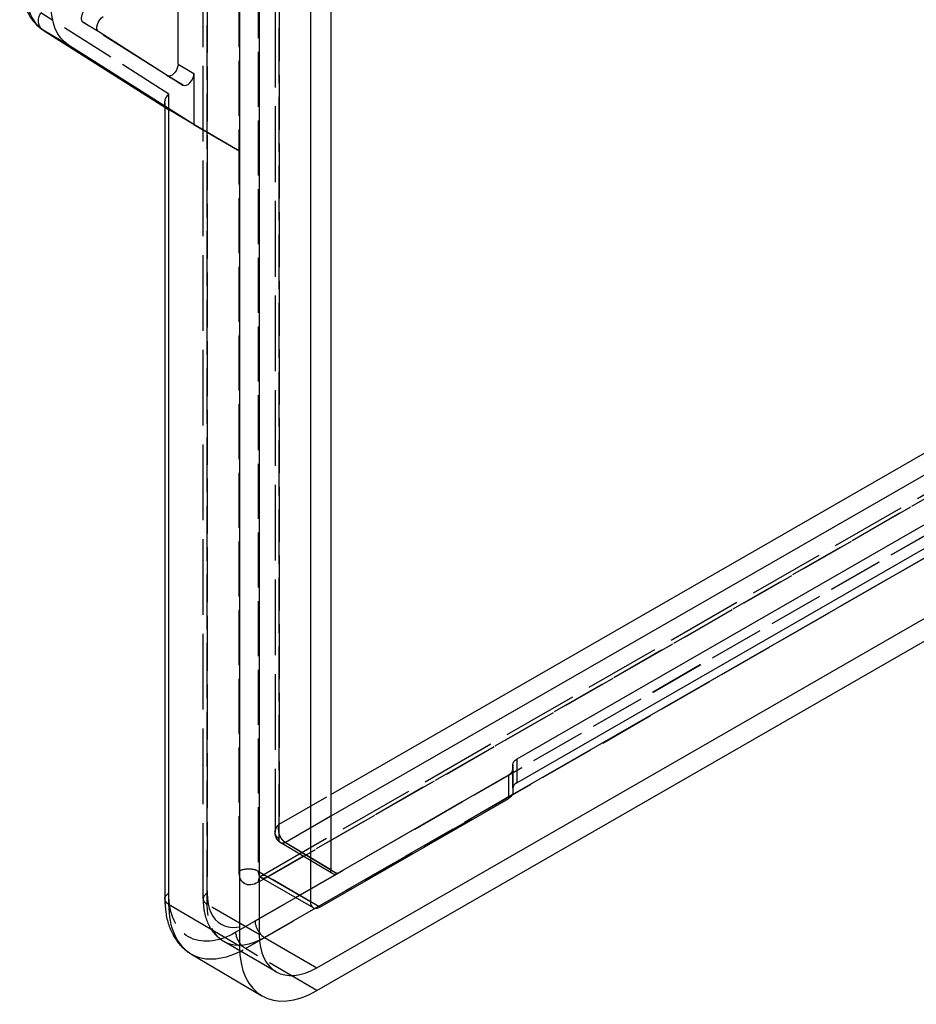
# Model space of a CAD drawing. Units: millimetres. Extents: x 63 to 2173, y 73 to 1579.
# Drawn here: x 1472 to 1571, y 1043 to 1152 of the extents above; entities that cross this region are included whole.
import ezdxf

# ---------------------------------------------------------------- set-up
doc = ezdxf.new("R2010")
doc.units = ezdxf.units.MM
doc.header["$LTSCALE"] = 2
doc.linetypes.add('Dashed', pattern=[5.7, 4.56, -1.14])
for name, color, linetype in [('Hidden (ISO)', 7, 'Dashed'), ('Hidden Narrow (ISO)', 7, 'Dashed'), ('Visible (ISO)', 7, 'Continuous'), ('Visible Narrow (ISO)', 7, 'Continuous')]:
    doc.layers.add(name, color=color, linetype=linetype)

# ---------------------------------------------------------------- blocks, each defined once
blk = doc.blocks.new('3366 U_Sheet_VIEW4')
at = {"layer": 'Hidden (ISO)', "ltscale": 0.921053}
for p, q in [((-232.04, -126.96), (-232.04, 94.31)), ((-224.06, -28.54), (-224.06, -119.58)), ((-236.05, -35.63), (-245.36, -29.72)), ((-225.63, -124.44), (-62.02, -30.29)), ((-234.27, -36.68), (-236.04, -35.64)), ((-236.3, -38.64), (-236.3, -39.12)), ((-217.68, -124.2), (-223.43, -120.76)), ((-223.95, -135.05), (-229.74, -131.69))]:
    blk.add_line(p, q, dxfattribs=at)
blk.add_ellipse((-244.85, -28.87), major_axis=(-0.501, -0.865), ratio=0.578395, start_param=3.928068, end_param=6.260183, dxfattribs=at)
at = {"layer": 'Hidden (ISO)', "ltscale": 0.921053, "extrusion": (0, 0, -1)}
for centre, major_axis, ratio, start_param, end_param in [((-235.53, -34.77), (-0.501, -0.865), 0.578292, 5.95936, 6.306309), ((-234.8, -38.3), (-1.4, -0.77), 0.716796, 5.907578, 7.445824)]:
    blk.add_ellipse(centre, major_axis=major_axis, ratio=ratio, start_param=start_param, end_param=end_param, dxfattribs=at)
at = {"layer": 'Hidden (ISO)', "ltscale": 2.09428e-06, "extrusion": (0, 0, -1)}
blk.add_ellipse((-222.92, -119.9), major_axis=(-0.514, -0.858), ratio=0.57824, start_param=6.283185, end_param=6.283234, dxfattribs=at)
at = {"layer": 'Hidden (ISO)', "ltscale": 0.921053}
for points, knots in [([(-223.43, -120.76), (-223.55, -120.69), (-223.65, -120.6), (-223.83, -120.4), (-223.9, -120.28), (-224, -120.02), (-224.04, -119.88), (-224.06, -119.68), (-224.06, -119.63), (-224.06, -119.58)], [0, 0, 0, 0, 0.0402222, 0.0402222, 0.0813781, 0.0813781, 0.1245327, 0.1245327, 0.1407573, 0.1407573, 0.1407573, 0.1407573]), ([(-225.82, -124.53), (-225.82, -124.53), (-225.82, -124.53), (-225.84, -124.53), (-225.84, -124.53), (-225.82, -124.53), (-225.79, -124.52), (-225.72, -124.49), (-225.68, -124.47), (-225.63, -124.44)], [1.0773177, 1.0773177, 1.0773177, 1.0773177, 1.0990669, 1.0990669, 1.25631, 1.25631, 1.4135532, 1.4135532, 1.5707963, 1.5707963, 1.5707963, 1.5707963]), ([(-232.04, -126.96), (-232.04, -127.35), (-232.02, -127.73), (-231.91, -128.47), (-231.82, -128.83), (-231.59, -129.53), (-231.44, -129.86), (-231.07, -130.48), (-230.85, -130.77), (-230.35, -131.29), (-230.06, -131.51), (-229.74, -131.69)], [0, 0, 0, 0, 0.1569161, 0.1569161, 0.3138322, 0.3138322, 0.4707484, 0.4707484, 0.6276645, 0.6276645, 0.7845806, 0.7845806, 0.7845806, 0.7845806])]:
    blk.add_open_spline(points, degree=3, knots=knots, dxfattribs=at)
at = {"layer": 'Hidden Narrow (ISO)', "ltscale": 0.668421}
for p, q in [((-228.06, -123.9), (-228.06, 96.55)), ((-225.94, 96.55), (-225.94, -123.9)), ((-231.6, 94.92), (-231.6, -126.35)), ((-231.61, -127.57), (-231.61, 93.7)), ((-44.83, -25), (-228.41, -130.65)), ((-227.36, -132.48), (-43.78, -26.84)), ((-223.62, -27.92), (-223.62, -118.68)), ((-235.85, -37.68), (-250.05, -28.68)), ((-223.63, -120.3), (-223.63, -29.14)), ((-245.36, -29.72), (-243.63, -30.75)), ((-224.88, -124.52), (-61.27, -30.37)), ((-62.33, -30.98), (-225.32, -124.77)), ((-221.78, -126.82), (-61.97, -34.86)), ((-234.28, -36.68), (-236.05, -35.63)), ((-235.85, -126.35), (-235.85, -37.68)), ((-223.62, -118.68), (-217.89, -115.38)), ((-197.76, -115.44), (-219.6, -128.01)), ((-217.89, -117.81), (-222.92, -120.71)), ((-217.89, -123.75), (-223.63, -120.3)), ((-222.92, -120.71), (-217.89, -123.73)), ((-219.09, -127.87), (-224.88, -124.52)), ((-225.82, -130.93), (-231.61, -127.57)), ((-226.29, -129.42), (-225.82, -129.14)), ((-219.44, -137.15), (-227.36, -132.48))]:
    blk.add_line(p, q, dxfattribs=at)
at = {"layer": 'Hidden Narrow (ISO)', "ltscale": 0.010367}
blk.add_line((-225.94, -123.9), (-225.82, -123.98), dxfattribs=at)
at = {"layer": 'Hidden Narrow (ISO)', "ltscale": 0.010058}
blk.add_line((-225.82, -125.06), (-225.94, -125.13), dxfattribs=at)
at = {"layer": 'Hidden Narrow (ISO)', "ltscale": 0.668421, "extrusion": (0, 0, -1)}
for centre, major_axis, ratio, start_param, end_param in [((-249, -29.3), (-0.8, -1.27), 0.815613, 0, 1.538246), ((-222.92, -119.9), (-0.514, -0.858), 0.57824, 0.00005, 0.775795), ((-222.92, -119.9), (-0.514, -0.858), 0.57824, 5.48826, 6.283185), ((-225.94, -122.68), (-1.5, -2.6), 0.578292, 5.49697, 7.067766), ((-234.8, -126.96), (-1.5, 0), 0.57735, 0, 0.787031), ((-228.41, -122.07), (-5.27, -9.1), 0.578292, 5.49697, 7.067766), ((-225.23, -123.91), (-4.51, -7.79), 0.578292, 5.585196, 7.067766), ((-227.35, -131.26), (-0.75, 1.3), 0.576407, 3.934903, 5.496972)]:
    blk.add_ellipse(centre, major_axis=major_axis, ratio=ratio, start_param=start_param, end_param=end_param, dxfattribs=at)
at = {"layer": 'Hidden Narrow (ISO)', "ltscale": 0.668421}
for centre, major_axis, ratio, start_param, end_param in [((-227, -124.52), (-1.5, 0), 0.57735, 3.925358, 5.496155), ((-224.88, -123.29), (-0.75, -1.3), 0.578292, 5.498605, 5.98401), ((-224.88, -125.74), (-0.75, 1.3), 0.576407, 5.498602, 6.464875), ((-224.88, -123.29), (-0.75, -1.3), 0.578292, 0, 0.786216), ((-224.88, -125.74), (-0.75, 1.3), 0.576407, 0.307044, 0.786213), ((-230.54, -126.96), (-1.5, 0), 0.57735, 5.496155, 7.066951), ((-226.29, -123.29), (-3.76, -6.49), 0.578292, 5.498605, 7.069401), ((-225.23, -130.03), (0.75, -1.3), 0.576407, 3.927806, 4.912696), ((-227.36, -122.67), (-6.02, -10.4), 0.578292, 6.276999, 7.069401)]:
    blk.add_ellipse(centre, major_axis=major_axis, ratio=ratio, start_param=start_param, end_param=end_param, dxfattribs=at)
for points in [[(-223.63, -120.3), (-223.7, -120.26), (-223.76, -120.22), (-223.82, -120.16), (-223.87, -120.11), (-223.91, -120.05), (-223.95, -119.99), (-223.99, -119.93), (-224.02, -119.86), (-224.03, -119.79), (-224.05, -119.72), (-224.06, -119.65), (-224.06, -119.57), (-224.06, -119.42), (-224.02, -119.26), (-223.94, -119.11), (-223.87, -118.95), (-223.75, -118.8), (-223.62, -118.68)], [(-222.92, -120.71), (-222.99, -120.67), (-223.06, -120.62), (-223.12, -120.56), (-223.18, -120.51), (-223.24, -120.44), (-223.3, -120.37), (-223.35, -120.29), (-223.4, -120.21), (-223.45, -120.13), (-223.49, -120.04), (-223.53, -119.95), (-223.56, -119.86), (-223.63, -119.67), (-223.67, -119.46), (-223.67, -119.27), (-223.69, -119.05), (-223.66, -118.85), (-223.62, -118.68)]]:
    blk.add_open_spline(points, degree=3, knots=[3.150319, 3.150319, 3.150319, 3.150319, 3.35863, 3.35863, 3.35863, 3.555073, 3.555073, 3.555073, 3.744751, 3.744751, 3.744751, 3.931326, 3.931326, 3.931326, 4.307591, 4.307591, 4.307591, 4.712389, 4.712389, 4.712389, 4.712389], dxfattribs=at)
at = {"layer": 'Visible (ISO)'}
for p, q in [((-220.15, 93.2), (-220.15, -127.26)), ((-225.82, 90.34), (-225.82, -130.93)), ((-227.98, -44), (-227.98, 0.94)), ((-234.82, -34.36), (-234.82, -2.88)), ((-217.89, -25.61), (-217.89, -123.75)), ((-249.8, -30.56), (-235.89, -39.38)), ((-243.63, -30.75), (-234.28, -36.68)), ((-233.06, -41.06), (-246.96, -32.25)), ((-233.06, -35.41), (-233.06, -41.06)), ((-219.44, -137.15), (-46.63, -37.7)), ((-236.3, -39.12), (-236.3, -126.96)), ((-233.06, -41.06), (-235.87, -39.39)), ((-219.44, -134.61), (-55.13, -40.05)), ((-233.06, -41.06), (-227.98, -44)), ((-228.02, -44.03), (-233.06, -41.06)), ((-79.43, -43.66), (-197.26, -111.46)), ((-228.02, -44.03), (-227.98, -44)), ((-228.02, -44.03), (-228.02, -132.19)), ((-197.26, -114.08), (-79.43, -46.28)), ((-197.7, -112.08), (-197.7, -112.59)), ((-217.18, -124.16), (-198.14, -113.2)), ((-197.7, -114.7), (-197.7, -115.2)), ((-219.09, -127.87), (-198.14, -115.82)), ((-225.63, -124.59), (-219.84, -127.94)), ((-233.42, -133.05), (-225.55, -137.72))]:
    blk.add_line(p, q, dxfattribs=at)
at = {"layer": 'Visible (ISO)', "extrusion": (0, 0, -1)}
for centre, major_axis, ratio, start_param, end_param in [((-241.81, -23.62), (-5.04, -8.69), 0.578292, 0.023083, 1.546078), ((-243.12, -29.89), (0.501, 0.865), 0.578395, 3.164595, 5.49671), ((-235.53, -34.77), (-0.501, -0.865), 0.578292, 3.926253, 5.95936), ((-234.8, -38.3), (-1.4, -0.77), 0.716796, 5.883754, 5.907578), ((-196.2, -112.08), (-1.5, 0.01), 0.582375, 6.2804, 7.065818), ((-199.2, -115.2), (1.5, 0), 0.57735, 0.001632, 0.787031), ((-217.18, -123.34), (-0.501, -0.865), 0.578292, 5.496954, 7.067782)]:
    blk.add_ellipse(centre, major_axis=major_axis, ratio=ratio, start_param=start_param, end_param=end_param, dxfattribs=at)
at = {"layer": 'Visible (ISO)'}
for centre, major_axis, ratio, start_param, end_param in [((-233.77, -35.82), (0.501, 0.865), 0.578292, 3.118469, 5.498525), ((-199.2, -112.58), (1.5, -0.01), 0.582375, 5.500552, 6.285971), ((-196.2, -114.7), (-1.5, 0), 0.57735, 5.496155, 6.281553), ((-219.09, -126.65), (-0.75, -1.3), 0.578292, 5.498605, 7.069401), ((-219.44, -127.26), (-4.51, -7.79), 0.578292, 5.498605, 7.069401), ((-219.44, -127.26), (-6.07, -10.48), 0.578292, 5.498605, 7.069401)]:
    blk.add_ellipse(centre, major_axis=major_axis, ratio=ratio, start_param=start_param, end_param=end_param, dxfattribs=at)
for points, knots in [([(-250.3, -18.97), (-250.77, -19.8), (-251.16, -20.67), (-251.76, -22.43), (-251.97, -23.31), (-252.19, -25.04), (-252.19, -25.89), (-251.96, -27.48), (-251.73, -28.24), (-250.99, -29.54), (-250.49, -30.1), (-249.86, -30.53), (-249.83, -30.54), (-249.8, -30.56)], [5.521688, 5.521688, 5.521688, 5.521688, 5.826287, 5.826287, 6.130886, 6.130886, 6.435485, 6.435485, 6.740084, 6.740084, 7.030789, 7.030789, 7.044683, 7.044683, 7.044683, 7.044683]), ([(-225.63, -124.59), (-225.67, -124.57), (-225.71, -124.55), (-225.78, -124.53), (-225.8, -124.53), (-225.82, -124.53)], [0.7845806, 0.7845806, 0.7845806, 0.7845806, 0.9418237, 0.9418237, 1.0773177, 1.0773177, 1.0773177, 1.0773177]), ([(-236.3, -126.96), (-236.3, -127.48), (-236.26, -127.98), (-236.12, -128.95), (-236.01, -129.41), (-235.71, -130.31), (-235.52, -130.73), (-235.06, -131.52), (-234.79, -131.89), (-234.16, -132.53), (-233.8, -132.82), (-233.42, -133.05)], [0, 0, 0, 0, 0.1556789, 0.1556789, 0.3113578, 0.3113578, 0.4670368, 0.4670368, 0.6227157, 0.6227157, 0.7783946, 0.7783946, 0.7783946, 0.7783946])]:
    blk.add_open_spline(points, degree=3, knots=knots, dxfattribs=at)
at = {"layer": 'Visible Narrow (ISO)'}
for p, q in [((-217.89, -115.38), (-64.65, -27.19)), ((-63.24, -28.82), (-217.89, -117.81)), ((-249.77, -30.58), (-235.87, -39.39)), ((-246.96, -32.25), (-249.77, -30.58)), ((-234.82, -34.36), (-233.06, -35.41)), ((-235.87, -39.39), (-235.87, -127.57)), ((-77.08, -45.99), (-197.76, -115.44)), ((-197.7, -114.7), (-197.7, -112.08)), ((-197.26, -111.46), (-197.26, -114.08)), ((-198.14, -115.82), (-198.14, -113.2)), ((-197.7, -112.59), (-197.7, -115.2)), ((-225.82, -123.98), (-220.15, -127.26)), ((-217.89, -123.73), (-217.18, -124.16)), ((-225.32, -124.77), (-225.82, -125.06)), ((-235.87, -127.57), (-228.02, -132.19)), ((-225.82, -129.14), (-221.78, -126.82)), ((-219.6, -128.01), (-225.23, -131.25)), ((-225.23, -131.25), (-219.44, -134.61))]:
    blk.add_line(p, q, dxfattribs=at)
for centre, major_axis, ratio, start_param, end_param in [((-244.64, -21.98), (-5.02, -8.66), 0.578292, 4.737107, 6.260102), ((-224.88, -123.29), (-0.75, -1.3), 0.578292, 5.98401, 6.283185), ((-224.88, -125.74), (-0.75, 1.3), 0.576407, 0.18169, 0.307044), ((-227.36, -122.67), (-6.02, -10.4), 0.578292, 5.498605, 6.276999), ((-225.23, -130.03), (0.75, -1.3), 0.576407, 4.912696, 5.498602)]:
    blk.add_ellipse(centre, major_axis=major_axis, ratio=ratio, start_param=start_param, end_param=end_param, dxfattribs=at)
at = {"layer": 'Visible Narrow (ISO)', "extrusion": (0, 0, -1)}
for centre, major_axis, ratio, start_param, end_param in [((-249, -29.3), (-0.8, -1.27), 0.815613, 6.259361, 6.283185), ((-234.8, -126.96), (-1.5, 0), 0.57735, 5.508146, 6.283185), ((-225.23, -123.91), (-4.51, -7.79), 0.578292, 5.49697, 5.585196)]:
    blk.add_ellipse(centre, major_axis=major_axis, ratio=ratio, start_param=start_param, end_param=end_param, dxfattribs=at)

msp = doc.modelspace()

# ---------------------------------------------------------------- block references
msp.add_blockref('3366 U_Sheet_VIEW4', (1724.26, 1181.7))

doc.saveas('drawing.dxf')
